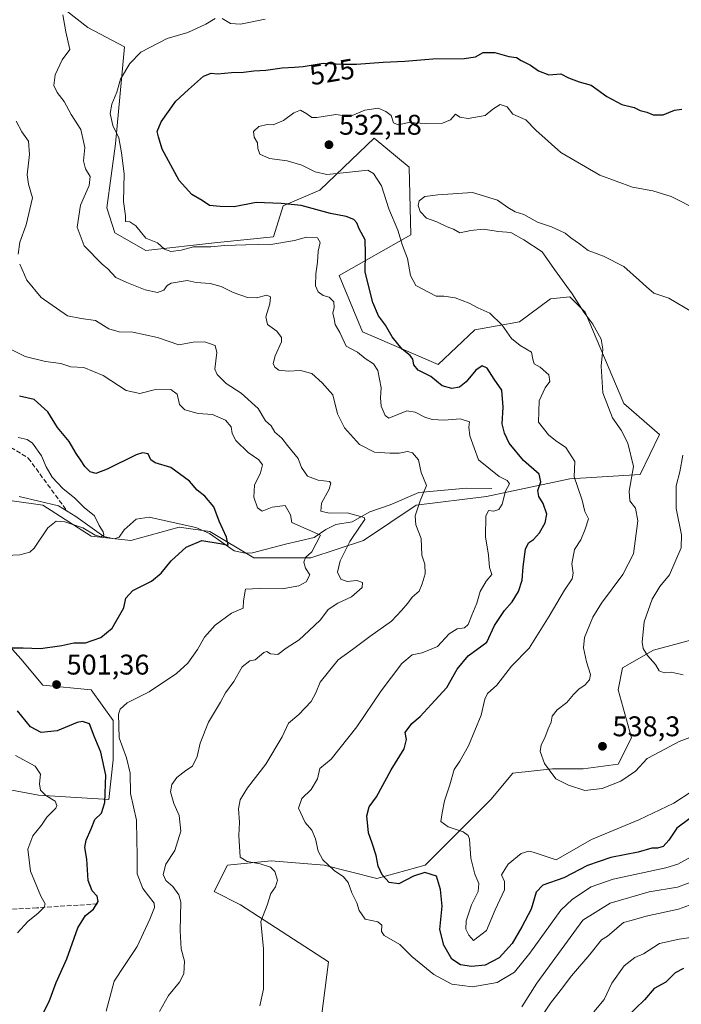
# Model space of a CAD drawing. Units: metres. Extents: x 618231 to 621699, y 4697048 to 4699420.
# Drawn here: x 618987 to 619220, y 4698731 to 4699077 of the extents above; entities that cross this region are included whole.
import ezdxf
from ezdxf.enums import TextEntityAlignment as Align

# ---------------------------------------------------------------- set-up
doc = ezdxf.new("R2010")
doc.units = ezdxf.units.M
doc.header["$MEASUREMENT"] = 0
doc.linetypes.add('DGN Style 3', pattern=[2.307223, 1.648017, -0.659207])
doc.linetypes.add('DGN Style 4', pattern=[2.638475, 1.318413, -0.659207, 0.001648, -0.659207])
for name, color, linetype, lineweight in [('Corriente artificial Cxs', 4, 'Continuous', 13), ('Corriente artificial eje', 142, 'DGN Style 4', 0), ('Corriente artificial lineal', 4, 'DGN Style 3', 13), ('Corriente natural lineal', 142, 'Continuous', 13), ('Curva de nivel maestra', 30, 'Continuous', 30), ('Curva de nivel normal', 30, 'Continuous', 0), ('Matorral CxS', 135, 'Continuous', 0), ('Punto de cota en terreno', 7, 'Continuous', 0), ('Rótulo de curva de nivel directora', 7, 'Continuous', 0), ('Rótulo de punto de cota en terreno', 7, 'Continuous', 0), ('Senda', 7, 'DGN Style 3', 0), ('Suelo desnudo CxS', 253, 'Continuous', 0)]:
    doc.layers.add(name, color=color, linetype=linetype, lineweight=lineweight)
doc.styles.add('Style-Arial', font='txt')

# ---------------------------------------------------------------- blocks, each defined once
blk = doc.blocks.new('*U12')
at = {"layer": 'Matorral CxS', "color": 135, "linetype": 'Continuous', "lineweight": 0}
for points in [[(619233.0339, 4698861.4715, 542.033), (619209.8472, 4698855.2877, 540.3984), (619199.0272, 4698849.1049, 538.2211), (619197.4811, 4698841.3769, 537.5993), (619202.1178, 4698824.3731, 538.1119), (619197.4805, 4698815.0981, 537.5846), (619185.1147, 4698813.5533, 537.2726), (619174.2949, 4698813.5533, 535.4009), (619160.3833, 4698812.0073, 532.6717), (619152.6542, 4698802.7325, 531.4806), (619141.8331, 4698791.9127, 530.3314), (619129.4671, 4698779.5469, 527.6932), (619112.4643, 4698774.9091, 523.0624), (619093.9145, 4698779.5471, 519.3633), (619075.3659, 4698781.0923, 515.9798), (619059.9091, 4698779.5473, 514.0083), (619055.2709, 4698770.2725, 512.393), (619064.5457, 4698765.6353, 513.3874), (619095.4601, 4698745.5403, 517.5034), (619092.3687, 4698720.8075, 516.4924)], [(618976.4385, 4698807.3717, 490.7774), (618993.4414, 4698804.2795, 493.9677), (619018.1739, 4698802.7333, 499.8786), (619019.7201, 4698816.6451, 501.3292), (619019.7205, 4698830.5571, 503.1115), (619011.9915, 4698841.3781, 501.6092), (618994.9879, 4698842.9231, 501.115), (618987.2591, 4698852.1981, 500.2983), (618973.3475, 4698867.6561, 496.0495)], [(618984.1689, 4698907.8457, 489.997), (618994.989, 4698906.2997, 492.9669), (619011.9923, 4698895.4797, 495.4088), (619025.9041, 4698893.9335, 496.5817), (619042.9071, 4698898.5705, 498.15), (619053.7269, 4698897.0243, 499.3276), (619069.1845, 4698887.7505, 501.8274), (619089.2793, 4698887.7503, 504.6391), (619107.8282, 4698893.9331, 510.6962), (619126.3779, 4698906.2989, 514.0198), (619151.1098, 4698909.3895, 518.3219), (619180.4793, 4698915.5735, 528.8697), (619205.211, 4698917.1181, 535.1401), (619211.9791, 4698931.2589, 538.9323), (619199.4775, 4698942.2041, 536.8264), (619185.8481, 4698974.2529, 534.902), (619180.3963, 4698979.7079, 534.616), (619173.5825, 4698979.0259, 533.4379), (619162.6785, 4698970.8439, 531.087), (619147.0047, 4698968.1161, 529.0192), (619134.0567, 4698955.8423, 526.2454), (619107.4801, 4698967.4343, 522.3765), (619099.3027, 4698987.2095, 522.1694), (619124.5165, 4699001.5281, 531.3918), (619123.8357, 4699025.3939, 532.2742), (619111.5691, 4699035.6229, 531.2661), (619106.3351, 4699030.5727, 531.7108), (619092.4881, 4699017.2121, 529.014), (619079.5401, 4699011.7573, 525.6633), (619076.1331, 4699000.8473, 521.4655), (619056.3705, 4698998.8015, 521.5809), (619031.1555, 4698996.0737, 519.0734), (619020.2529, 4699002.2107, 518.539), (619017.5269, 4699011.0755, 517.5597), (619020.4723, 4699033.5485, 518.7814), (619023.6607, 4699067.6711, 518.6877), (619010.8141, 4699074.4801, 516.6328), (618990.9505, 4699090.1741, 512.0954)]]:
    blk.add_polyline3d(points, dxfattribs=at)
blk = doc.blocks.new('5PATER')
at = {"layer": 'Punto de cota en terreno', "linetype": 'Continuous', "lineweight": 0}
h = blk.add_hatch(color=51, dxfattribs=at)
edge = h.paths.add_edge_path()
edge.add_ellipse((0, 0), major_axis=(-0.11, -0.111), ratio=0.999422, start_angle=0, end_angle=360)

msp = doc.modelspace()

# ---------------------------------------------------------------- linework, layer by layer
at = {"layer": 'Corriente artificial Cxs', "color": 4, "linetype": 'Continuous', "lineweight": 13, "extrusion": (0.052666, -0.03914, 0.997845), "elevation": -150815.8052, "flags": 128}
msp.add_lwpolyline([(4141068.8429, 2301117.299), (4141068.8429, 2300750.4671)], dxfattribs=at)
at = {"layer": 'Corriente artificial Cxs', "color": 4, "linetype": 'Continuous', "lineweight": 13, "extrusion": (0.050089, -0.037196, 0.998052), "elevation": -143277.0782, "flags": 128}
msp.add_lwpolyline([(4141918.8317, 2299692.6393), (4141918.8317, 2300060.0309)], dxfattribs=at)
at = {"layer": 'Corriente artificial Cxs', "color": 4, "linetype": 'Continuous', "lineweight": 13}
msp.add_3dface([(619486.7533, 4699030.2419, 478.777), (619483.2609, 4699026.1145, 479.4664), (619149.1001, 4699274.2601, 478.6526), (619152.3501, 4699278.7601, 479.235)], dxfattribs=at)
at = {"layer": 'Corriente artificial eje', "color": 142, "linetype": 'DGN Style 4', "lineweight": 0, "extrusion": (-0.001452, 0.001079, 0.999998), "elevation": 4648.0902, "flags": 128}
msp.add_lwpolyline([(619150.7671, 4699274.2302), (619485.05, 4699025.8982)], dxfattribs=at)
at = {"layer": 'Corriente artificial lineal', "color": 4, "linetype": 'DGN Style 3', "lineweight": 13}
msp.add_polyline3d([(619014.2401, 4698765.9701, 499.9354), (618992.8101, 4698764.5701, 494.5818), (618976.4001, 4698763.7501, 492.1382), (618966.9101, 4698762.6301, 489.0147), (618948.9501, 4698760.1301, 484.7629), (618929.2801, 4698760.6501, 480.1133), (618917.3901, 4698761.7901, 476.7921), (618913.7101, 4698761.2001, 476.1157), (618906.9501, 4698759.2501, 474.6458), (618891.9501, 4698757.0901, 471.0359), (618887.3101, 4698757.0201, 468.7373), (618877.5201, 4698758.8901, 464.3754), (618865.6201, 4698764.6401, 459.4547), (618856.6701, 4698768.4701, 455.7139), (618845.0001, 4698774.5101, 452.113), (618828.7601, 4698784.2501, 445.0631), (618822.0201, 4698786.7901, 443.3556), (618813.1501, 4698788.6801, 440.9989), (618806.6001, 4698790.6101, 438.8576), (618801.7101, 4698794.3401, 436.0973), (618798.8001, 4698798.3101, 433.8277), (618797.1501, 4698803.9501, 432.8053)], dxfattribs=at)
at = {"layer": 'Corriente natural lineal', "color": 142, "linetype": 'Continuous', "lineweight": 13}
msp.add_polyline3d([(619153.0401, 4698912.2501, 518.5723), (619144.0501, 4698912.3401, 517.479), (619127.3001, 4698910.8101, 514.305), (619117.2101, 4698906.5101, 512.6773), (619110.0601, 4698903.9701, 511.514), (619103.7701, 4698900.4501, 509.4452), (619098.1101, 4698899.5801, 508.3327), (619094.5401, 4698897.7801, 506.9139), (619090.4901, 4698894.9301, 505.3965), (619080.3401, 4698892.5801, 502.83), (619068.7901, 4698889.5901, 501.8831), (619066.1601, 4698889.3901, 501.6425), (619062.2501, 4698890.2501, 501.0318), (619053.5801, 4698896.3801, 499.4334), (619048.8101, 4698898.4601, 498.6193), (619032.3601, 4698902.1701, 497.2518), (619027.8001, 4698901.4101, 497.0151), (619023.5601, 4698897.6101, 496.2196), (619021.8101, 4698895.0401, 495.9381), (619020.0001, 4698894.4801, 495.7408), (619016.4001, 4698895.2701, 495.4782), (619006.5501, 4698902.3901, 494.7391), (619000.4701, 4698906.1101, 494.1016), (618986.6101, 4698909.4301, 490.6933)], dxfattribs=at)
at = {"layer": 'Curva de nivel maestra', "color": 30, "linetype": 'Continuous', "lineweight": 30, "flags": 128}
for points, elevation in [([(619222.67, 4698796.0001), (619218.12, 4698792.6001), (619215.3, 4698788.4301), (619213.28, 4698786.1701), (619211.26, 4698785.5701), (619209.26, 4698785.5301), (619204.44, 4698784.1201), (619194.89, 4698782.3101), (619186.65, 4698779.4601), (619178.32, 4698775.1301), (619170.96, 4698772.5501), (619168.62, 4698770.0401), (619166.78, 4698764.1001), (619163.5, 4698757.9301), (619160.14, 4698752.0301), (619155.62, 4698746.9901), (619150.59, 4698744.3301), (619145.82, 4698743.8801), (619141.97, 4698744.5301), (619138.94, 4698746.5301), (619136.1, 4698751.4201), (619134.72, 4698756.9701), (619135.48, 4698765.1101), (619134.86, 4698771.0001), (619133.47, 4698775.7201), (619129.44, 4698777.0301), (619125.36, 4698775.6701), (619120.23, 4698773.0701), (619116.85, 4698773.4901), (619114.33, 4698776.2401), (619112.97, 4698779.2201), (619112.25, 4698782.9701), (619110.9, 4698787.3901), (619109.63, 4698790.9301), (619108.98, 4698796.9701), (619109.86, 4698800.1001), (619112.42, 4698803.6401), (619117.54, 4698813.1601), (619122.16, 4698820.5101), (619122.9, 4698823.8401), (619122.46, 4698826.3401), (619124.81, 4698829.5201), (619127.79, 4698831.8801), (619131.66, 4698836.1701), (619137.12, 4698842.1301), (619140.77, 4698848.5901), (619144.69, 4698853.3401), (619151.23, 4698858.1601), (619153.9, 4698863.9401), (619157.44, 4698869.2701), (619160.17, 4698872.2701), (619162.37, 4698875.9401), (619163.7, 4698879.9401), (619164, 4698884.6101), (619164.78, 4698890.8101), (619165.87, 4698893.0801), (619167.68, 4698894.2201), (619169.74, 4698896.6201), (619171.74, 4698900.0701), (619172.29, 4698903.2201), (619171.05, 4698906.9701), (619169.5, 4698909.4301), (619169.22, 4698911.4801), (619170.26, 4698914.5201), (619169.62, 4698917.2101), (619164.1, 4698922.0301), (619159.13, 4698928.1901), (619157.4, 4698931.6601), (619156.68, 4698935.0001), (619156.92, 4698940.8401), (619156.48, 4698946.8001), (619153.8, 4698950.6601), (619151.31, 4698954.5901), (619149.59, 4698955.4601), (619147.35, 4698953.8801), (619144.01, 4698949.7801), (619141.57, 4698947.8801), (619138.88, 4698947.4401), (619135.47, 4698948.4001), (619131.52, 4698951.6601), (619127.1, 4698953.9001), (619125.48, 4698955.7101), (619125.13, 4698957.7001), (619124.22, 4698959.0201), (619121.48, 4698961.2801), (619117.94, 4698965.6701), (619115.52, 4698969.7801), (619113.06, 4698972.9901), (619111.06, 4698977.6601), (619108.46, 4698988.3801), (619108.57, 4698994.9601), (619108.36, 4698999.7801), (619106.29, 4699003.6001), (619105.49, 4699005.7301), (619104.38, 4699006.9701), (619101.68, 4699008.0101), (619096.18, 4699009.0401), (619085.85, 4699011.9101), (619078.8, 4699012.5701), (619070, 4699012.9001), (619062.28, 4699011.4101), (619057.39, 4699011.4701), (619053.63, 4699011.9001), (619051.02, 4699013.6201), (619047.36, 4699015.7501), (619042.93, 4699020.7001), (619036.99, 4699031.7201), (619035.64, 4699036.0401), (619035.16, 4699037.9701), (619036.57, 4699041.2701), (619041.72, 4699048.6201), (619046.2, 4699052.7501), (619051.49, 4699057.4401), (619054.22, 4699058.4901), (619056.45, 4699058.1901), (619061.34, 4699058.6501), (619065.6, 4699058.8001), (619069.26, 4699059.3001), (619073.42, 4699059.4601), (619079.21, 4699060.3101), (619083.52, 4699060.5201), (619086.62, 4699060.8001), (619093.67, 4699061.9901), (619100.51, 4699061.5901), (619105.35, 4699061.6001), (619114.68, 4699062.3401), (619122.35, 4699062.7201), (619132.26, 4699063.5301), (619143.22, 4699063.5701), (619147.2, 4699064.2101), (619149.92, 4699065.7301), (619154.01, 4699065.7701), (619159.02, 4699064.3201), (619161.65, 4699063.9201), (619163.34, 4699062.9401), (619166.63, 4699061.2201), (619169.36, 4699059.2801), (619173.1, 4699057.8401), (619177.23, 4699058.2001), (619180.01, 4699056.7601), (619183.68, 4699055.3701), (619188, 4699054.1801), (619193.49, 4699050.2601), (619198.74, 4699047.4401), (619203.08, 4699046.4001), (619205.19, 4699045.3701), (619207.52, 4699044.7301), (619209.76, 4699043.8401), (619213.27, 4699043.8201), (619217.3, 4699045.4201), (619219.92, 4699045.8201)], 525), ([(618984, 4698856.0901), (618988, 4698856.1701), (618994.17, 4698855.8701), (619001.68, 4698856.9201), (619005.84, 4698857.8901), (619010, 4698857.8901), (619015.34, 4698859.7501), (619019.34, 4698862.9901), (619023.41, 4698870.2001), (619024.22, 4698873.6101), (619026.59, 4698876.2701), (619033.14, 4698879.6101), (619036.62, 4698882.3901), (619040.11, 4698886.7301), (619045.37, 4698891.5101), (619050.95, 4698893.9001), (619057.35, 4698892.9001), (619060.23, 4698892.3001), (619059.6, 4698895.0801), (619057.04, 4698900.6601), (619055.09, 4698905.7801), (619051.93, 4698909.5601), (619049.3, 4698911.6101), (619046.57, 4698914.8101), (619040, 4698919.6601), (619034.53, 4698921.2601), (619032.92, 4698922.2901), (619032.06, 4698924.4001), (619030.03, 4698924.8201), (619027.8, 4698924.1101), (619017.64, 4698919.0601), (619013.66, 4698917.4801), (619011.65, 4698918.1301), (619009.7, 4698919.9701), (619008.25, 4698922.3301), (619006.7, 4698924.5401), (619004.18, 4698928.8201), (619000.09, 4698933.6401), (618996.73, 4698939.2401), (618991.89, 4698943.5001), (618986.7, 4698944.7801)], 500), ([(618992.35, 4698722.1601), (618997.17, 4698731.6001), (618999.61, 4698738.2201), (619003.4, 4698746.6501), (619007.29, 4698757.5201), (619009.91, 4698761.8401), (619012.8, 4698764.1201), (619014.44, 4698766.8001), (619014.05, 4698768.6501), (619012.29, 4698770.5501), (619010.96, 4698774.2201), (619010.4, 4698781.6701), (619009.77, 4698785.7601), (619010.18, 4698788.4501), (619011.98, 4698792.3801), (619013.27, 4698795.7001), (619015.58, 4698797.9301), (619016.79, 4698801.6001), (619017.16, 4698811.2401), (619015.42, 4698819.3401), (619013.04, 4698824.9601), (619011.32, 4698829.3601), (619008.87, 4698830.1901), (619007.04, 4698829.8001), (619000.04, 4698826.9101), (618994.39, 4698826.3501), (618990.61, 4698828.2701), (618986.01, 4698833.9001)], 500), ([(619220.42, 4698743.2401), (619217.49, 4698741.6401), (619214.27, 4698738.4301), (619210.16, 4698736.2201), (619206.68, 4698732.2001), (619200.41, 4698726.0801)], 500)]:
    msp.add_lwpolyline(points, dxfattribs=dict(at, elevation=elevation))
at = {"layer": 'Curva de nivel normal', "color": 30, "linetype": 'Continuous', "lineweight": 0, "flags": 128}
for points, elevation in [([(619001.95, 4699079.0001), (619003.08, 4699072.9701), (619004.48, 4699066.8001), (619001.72, 4699063.1701), (618999.32, 4699057.8201), (618998.84, 4699054.1301), (618999.98, 4699051.6401), (619002.42, 4699048.5201), (619004.92, 4699043.9401), (619008.32, 4699038.6801), (619009.78, 4699032.3201), (619009.22, 4699027.5401), (619009.91, 4699024.7501), (619011.58, 4699022.0901), (619011.26, 4699018.9401), (619008.18, 4699011.9601), (619006.99, 4699004.1801), (619009.5, 4698997.6701), (619015.82, 4698991.2501), (619017.85, 4698989.5101), (619020.64, 4698986.5001), (619024.49, 4698984.7901), (619031, 4698982.1201), (619035.34, 4698981.2301), (619037.5, 4698982.0601), (619038.66, 4698983.6901), (619040.17, 4698984.5001), (619045.78, 4698985.5001), (619048.87, 4698984.7901), (619053.81, 4698984.3601), (619057.76, 4698983.3501), (619062, 4698981.2101), (619067, 4698979.4601), (619070.12, 4698979.3901), (619073.75, 4698980.2901), (619075.06, 4698979.7301), (619074.82, 4698977.2701), (619073.48, 4698972.6101), (619073.98, 4698969.9301), (619077.33, 4698967.6401), (619078.92, 4698965.3801), (619078.98, 4698963.9101), (619076.71, 4698958.9801), (619075.97, 4698956.2401), (619076.63, 4698954.9001), (619077.99, 4698953.9301), (619081.27, 4698953.5401), (619085.66, 4698953.8001), (619089.58, 4698952.6701), (619093.24, 4698949.3801), (619097.04, 4698945.1601), (619098.69, 4698938.4901), (619101.08, 4698933.5601), (619106.44, 4698927.6701), (619111.68, 4698925.0401), (619117.09, 4698924.7101), (619120.32, 4698924.6601), (619123.27, 4698925.2501), (619125.08, 4698924.7601), (619127.15, 4698922.3601), (619128.09, 4698917.8401), (619129.99, 4698913.2801), (619127.81, 4698907.8601), (619125.96, 4698902.5901), (619126.18, 4698899.4401), (619128.09, 4698894.6301), (619128.4, 4698888.7601), (619129.37, 4698885.5701), (619129.54, 4698882.1401), (619128.42, 4698878.6401), (619127.39, 4698876.0201), (619124.98, 4698873.9401), (619123.42, 4698871.8601), (619121.23, 4698869.2901), (619117.71, 4698865.5301), (619110.01, 4698860.1001), (619103.95, 4698855.5101), (619098.91, 4698851.9401), (619092.58, 4698843.9901), (619091.06, 4698840.2701), (619089.44, 4698837.2601), (619085.04, 4698832.6001), (619081.47, 4698829.6001), (619079.19, 4698824.7501), (619073.45, 4698815.2001), (619066.94, 4698806.8401), (619064.41, 4698802.6301), (619063.78, 4698799.3701), (619064.16, 4698794.7501), (619063.92, 4698790.0601), (619064.46, 4698782.3901), (619066.9, 4698780.8301), (619071.46, 4698780.0901), (619075.14, 4698778.8801), (619076.62, 4698777.4001), (619077.55, 4698774.2601), (619076.79, 4698771.9301), (619075.19, 4698769.6001), (619073.96, 4698765.4601), (619071.66, 4698759.7801), (619072.59, 4698750.1801), (619072.65, 4698735.9401), (619071.36, 4698730.0701)], 515), ([(619222.89, 4698782.4501), (619218.45, 4698779.9101), (619214.24, 4698778.6601), (619195.68, 4698774.6401), (619187.95, 4698772.0201), (619181.37, 4698767.6301), (619177.31, 4698763.7801), (619166.39, 4698748.6001), (619160.92, 4698741.9201), (619154.92, 4698738.3001), (619146.22, 4698736.7001), (619138.85, 4698737.7301), (619132.56, 4698741.0901), (619124.88, 4698747.4301), (619120.58, 4698751.7001), (619115.05, 4698754.7901), (619114.14, 4698756.2301), (619114.26, 4698758.4501), (619112.82, 4698759.6601), (619108.41, 4698760.5801), (619106.28, 4698763.6301), (619105.5, 4698766.3601), (619103.73, 4698769.8501), (619102.41, 4698773.4801), (619100.8, 4698775.4801), (619097.48, 4698777.7201), (619093.55, 4698781.5001), (619091.82, 4698784.5401), (619090.89, 4698788.8201), (619089.63, 4698791.8901), (619087.32, 4698794.5801), (619084.92, 4698799.6701), (619086.07, 4698803.0201), (619089.41, 4698806.2801), (619091.58, 4698809.9801), (619092.4, 4698813.6001), (619096.47, 4698816.9301), (619105.44, 4698828.2601), (619114.06, 4698840.9401), (619121.35, 4698850.6101), (619124.9, 4698853.6401), (619128.44, 4698854.3901), (619133.9, 4698856.6401), (619137.97, 4698861.1001), (619140.76, 4698862.7601), (619143.34, 4698863.1201), (619144.68, 4698864.3801), (619145.92, 4698867.6701), (619147.76, 4698871.8701), (619148.87, 4698875.9401), (619151.05, 4698879.6101), (619153, 4698881.9601), (619152.18, 4698884.4201), (619151.76, 4698888.6901), (619150.78, 4698895.1801), (619150.92, 4698902.5301), (619151.87, 4698904.4501), (619153.66, 4698904.1901), (619155.5, 4698904.8201), (619156.66, 4698906.7401), (619157.85, 4698911.2901), (619159.26, 4698913.8601), (619158.4, 4698915.0001), (619155.52, 4698916.4401), (619148.34, 4698922.3401), (619145.23, 4698930.7301), (619144.85, 4698933.8001), (619145.14, 4698935.7201), (619141.86, 4698936.7801), (619136.26, 4698936.2801), (619132.03, 4698936.5201), (619129.35, 4698937.3701), (619126.01, 4698939.1301), (619123.01, 4698939.5301), (619116.74, 4698937.0001), (619115.46, 4698937.9701), (619114.05, 4698941.1601), (619113.77, 4698944.0901), (619114.08, 4698947.6901), (619112.82, 4698953.7501), (619111.28, 4698956.1401), (619108.35, 4698958.0401), (619105.69, 4698960.2201), (619101.76, 4698962.3801), (619099.49, 4698967.1901), (619097.9, 4698969.9501), (619097.51, 4698971.9801), (619096.97, 4698973.9501), (619097.54, 4698975.9401), (619097.36, 4698977.9401), (619095.68, 4698979.6101), (619093.67, 4698980.1801), (619091.85, 4698981.4101), (619090.93, 4698983.5601), (619091.03, 4698987.7901), (619091.68, 4698991.9401), (619091.9, 4698995.8001), (619092.57, 4698998.8401), (619091.65, 4699000.4401), (619087.78, 4699000.6801), (619083.5, 4698999.5901), (619075.18, 4698998.1201), (619070.7, 4698998.3001), (619066.41, 4698998.0201), (619058.86, 4698997.8001), (619054.08, 4698997.3501), (619047.98, 4698997.2601), (619043.6, 4698996.1401), (619040.02, 4698995.7001), (619037.74, 4698996.4901), (619035.26, 4698998.7301), (619031.25, 4699000.4001), (619027.64, 4699004.6501), (619025.57, 4699006.1301), (619024, 4699006.2101), (619024.04, 4699008.2401), (619023.33, 4699013.2701), (619023.55, 4699023.0501), (619022.59, 4699030.3901), (619021.68, 4699035.7201), (619019.58, 4699040.0501), (619018.6, 4699044.2701), (619019.22, 4699047.5501), (619020.94, 4699051.8201), (619022.27, 4699056.3301), (619025.52, 4699061.8501), (619029.42, 4699065.8101), (619038.77, 4699070.6701), (619045.96, 4699072.8201), (619052.3, 4699075.7401), (619055.57, 4699077.7001)], 520), ([(619058.02, 4699077.6501), (619061, 4699075.9501), (619064.55, 4699075.6901), (619073.24, 4699077.4501)], 520), ([(619225.59, 4699010.1601), (619216.07, 4699015.0001), (619209.64, 4699017.0701), (619202.5, 4699018.3201), (619190.98, 4699022.5801), (619177.25, 4699030.5101), (619168.43, 4699038.4001), (619164.9, 4699041.9901), (619160.43, 4699044.0601), (619158.43, 4699046.6501), (619155.95, 4699047.4601), (619153.36, 4699045.8201), (619150.59, 4699043.5301), (619144.68, 4699042.5101), (619141.76, 4699042.9801), (619140.25, 4699044.0601), (619138.38, 4699042.0601), (619135.66, 4699040.8701), (619129.73, 4699040.7801), (619123.72, 4699041.1001), (619119.99, 4699040.2501), (619118.37, 4699040.9601), (619117.51, 4699043.5701), (619115.7, 4699044.9201), (619113.01, 4699046.1801), (619108.25, 4699045.4501), (619102.95, 4699043.2101), (619098.12, 4699043.8501), (619091.39, 4699042.8801), (619089.61, 4699042.9001), (619087.86, 4699044.1001), (619085.67, 4699045.4401), (619083.32, 4699044.5301), (619079.66, 4699041.7501), (619076.05, 4699040.2301), (619073.93, 4699040.3501), (619071.02, 4699039.7101), (619069.13, 4699037.9401), (619069.32, 4699035.9401), (619070.56, 4699033.9401), (619070.58, 4699031.9401), (619071.38, 4699029.9901), (619074.71, 4699028.4301), (619080.96, 4699027.5601), (619086.1, 4699026.0401), (619090.77, 4699023.7001), (619094.94, 4699022.7501), (619101.8, 4699023.5301), (619109.32, 4699024.3301), (619111.33, 4699023.1601), (619114.21, 4699018.7801), (619116.71, 4699010.6401), (619119.9, 4699003.1601), (619121.54, 4698997.8001), (619123.31, 4698993.2401), (619124.31, 4698987.2301), (619126.26, 4698983.7101), (619130.9, 4698981.2601), (619133.44, 4698979.8901), (619136.12, 4698979.9901), (619140.06, 4698979.3401), (619145.01, 4698977.4201), (619148.1, 4698975.8601), (619152.25, 4698973.9501), (619156.68, 4698969.7601), (619159.94, 4698964.9901), (619162.92, 4698962.5201), (619166.96, 4698960.2201), (619167.45, 4698957.7101), (619167.94, 4698956.1201), (619170.03, 4698954.9701), (619173.09, 4698952.2001), (619173.38, 4698949.9401), (619171.72, 4698947.6101), (619169.69, 4698943.0601), (619169.45, 4698935.5401), (619172.99, 4698931.1201), (619175.34, 4698929.0701), (619178.99, 4698926.6601), (619182.24, 4698921.7801), (619182.02, 4698916.3501), (619183.19, 4698912.9001), (619184.75, 4698908.1501), (619185.73, 4698904.1001), (619187, 4698901.5601), (619185.85, 4698897.9401), (619184.36, 4698894.1801), (619182.04, 4698890.7801), (619181.13, 4698885.6401), (619181.66, 4698882.3801), (619181.31, 4698880.4601), (619178.57, 4698876.4001), (619173.18, 4698867.2701), (619169.6, 4698861.6101), (619166.12, 4698855.9401), (619159.92, 4698849.6101), (619154.73, 4698842.9401), (619151.46, 4698840.0601), (619150.47, 4698838.0601), (619149.29, 4698832.3801), (619144.74, 4698821.6001), (619141.73, 4698816.2601), (619139.71, 4698813.2601), (619138.2, 4698807.9301), (619136.37, 4698802.2601), (619135.54, 4698798.0601), (619135.08, 4698794.9901), (619137.64, 4698793.1101), (619142.84, 4698791.3201), (619144.71, 4698790.0101), (619145.1, 4698788.7501), (619145.6, 4698782.0101), (619147.01, 4698776.3901), (619148.46, 4698773.1601), (619148.12, 4698770.3701), (619145.79, 4698765.6001), (619144, 4698759.9801), (619143.89, 4698757.0201), (619144.86, 4698754.9301), (619146.58, 4698753.1101), (619151.11, 4698756.5801), (619154.11, 4698763.8801), (619157.48, 4698770.8901), (619157.46, 4698773.8301), (619156.4, 4698776.2401), (619158.7, 4698780.0001), (619163.3, 4698783.7501), (619165.98, 4698784.5601), (619167.54, 4698784.1901), (619175.68, 4698781.5201), (619188.07, 4698788.6501), (619204.75, 4698795.5501), (619217.02, 4698801.4801), (619223.49, 4698805.6001)], 530), ([(618985.61, 4699041.5401), (618987.56, 4699037.8201), (618989.92, 4699034.5201), (618990.26, 4699029.8701), (618989.42, 4699022.6901), (618989.93, 4699019.4301), (618991.28, 4699014.5801), (618989.13, 4699005.0801), (618986.86, 4698998.9001), (618986.21, 4698994.6901)], 510), ([(619146.16, 4699016.4201), (619133.95, 4699015.6101), (619129.45, 4699015.0501), (619127.44, 4699013.5001), (619127.04, 4699011.8401), (619127.81, 4699009.7301), (619130, 4699007.4401), (619133.68, 4699006.1001), (619137.32, 4699004.3701), (619139.53, 4699003.4701), (619141.74, 4699002.2201), (619145.6, 4699003.0601), (619149.94, 4699003.4801), (619155.33, 4699002.6801), (619159.66, 4699002.3901), (619164.28, 4698999.7201), (619170.7, 4698995.5501), (619175.03, 4698989.3201), (619181.28, 4698980.7901), (619185.42, 4698974.3501), (619188.56, 4698970.1101), (619191.46, 4698964.7401), (619192.11, 4698961.2701), (619191.47, 4698955.2701), (619192.02, 4698945.9501), (619195.48, 4698937.1401), (619198.5, 4698932.7601), (619200.9, 4698928.1601), (619202.83, 4698919.9201), (619201.3, 4698911.3101), (619201.61, 4698907.8701), (619203.5, 4698905.3101), (619204.43, 4698900.8701), (619202.9, 4698889.2701), (619199.04, 4698881.9401), (619191.64, 4698871.8901), (619188.58, 4698866.8801), (619185.66, 4698859.8001), (619185.21, 4698856.1301), (619186.3, 4698851.2301), (619187.67, 4698846.7701), (619187.39, 4698844.8101), (619185.68, 4698842.9501), (619183.69, 4698841.6901), (619181.72, 4698839.7401), (619179.36, 4698836.8901), (619176.04, 4698834.3201), (619174.22, 4698832.1101), (619173.87, 4698829.9601), (619172.84, 4698827.6401), (619171.6, 4698824.4401), (619170.31, 4698821.9801), (619170.05, 4698819.6001), (619171.48, 4698815.4401), (619175.54, 4698810.0001), (619180.01, 4698807.7901), (619185.68, 4698805.8701), (619191.86, 4698806.6201), (619198.41, 4698809.1401), (619203.53, 4698812.7101), (619207.68, 4698817.1801), (619212.32, 4698819.6201), (619218.91, 4698823.1101), (619223.66, 4698824.8701)], 535), ([(619223.66, 4698974.2501), (619215.26, 4698979.2801), (619210.05, 4698981.0001), (619207.47, 4698983.2601), (619204.96, 4698985.4501), (619199.4, 4698990.3501), (619192.34, 4698993.9701), (619186.88, 4698996.0601), (619183.83, 4698998.3201), (619180.83, 4699000.4201), (619178.78, 4699002.1701), (619173.95, 4699004.3701), (619169.1, 4699006.0301), (619164.2, 4699008.6601), (619161.17, 4699009.6501), (619158.6, 4699011.2001), (619154.98, 4699013.7401), (619146.16, 4699016.4201)], 535), ([(618986.8, 4698991.2601), (618989.34, 4698985.6101), (618994.36, 4698979.4401), (619003.59, 4698972.9801), (619008.43, 4698972.0401), (619013.51, 4698971.3401), (619018.18, 4698968.4901), (619021.8, 4698967.4001), (619026.67, 4698967.2301), (619035.29, 4698965.3801), (619042.87, 4698962.7801), (619047.84, 4698963.7701), (619051.96, 4698963.9001), (619055.65, 4698962.5801), (619056.24, 4698960.1101), (619055.46, 4698954.2501), (619056.35, 4698952.3001), (619059.49, 4698949.2001), (619064.7, 4698945.7701), (619070.73, 4698940.3301), (619073.32, 4698936.0401), (619075.32, 4698934.3001), (619076.61, 4698932.0501), (619079.04, 4698929.9401), (619081.07, 4698927.3301), (619084.78, 4698922.7901), (619086.04, 4698919.5801), (619088.16, 4698916.5601), (619091.9, 4698915.1301), (619095.88, 4698914.6301), (619096.35, 4698914.0901), (619095.72, 4698911.9801), (619092.98, 4698907.1101), (619092.85, 4698904.2601), (619095.71, 4698903.5001), (619102.04, 4698903.6301), (619108, 4698902.0301), (619108.33, 4698901.3101), (619106.83, 4698899.2901), (619103, 4698893.6101), (619099.66, 4698886.7201), (619098.72, 4698882.7301), (619099.8, 4698880.2501), (619102.04, 4698879.4801), (619105.46, 4698879.7901), (619107.45, 4698879.0801), (619107.31, 4698877.4101), (619103.56, 4698874.0301), (619098.82, 4698871.8801), (619095.36, 4698869.6101), (619092.68, 4698865.9401), (619088.54, 4698862.1001), (619085.13, 4698858.9201), (619080.58, 4698856.0201), (619077.62, 4698853.8201), (619075.11, 4698854.0301), (619073.84, 4698854.8501), (619072.69, 4698854.5301), (619069.67, 4698851.9401), (619067.77, 4698851.5201), (619065.16, 4698849.4001), (619062.23, 4698844.2701), (619059.24, 4698840.2701), (619057.44, 4698836.9301), (619053.25, 4698829.9301), (619050.34, 4698822.5801), (619049.32, 4698817.8701), (619047.66, 4698814.4801), (619045.34, 4698812.9201), (619042.08, 4698810.4101), (619040.31, 4698807.9801), (619039.91, 4698805.4201), (619041.1, 4698801.3601), (619042.93, 4698797.1201), (619043.53, 4698791.5301), (619041.41, 4698784.7001), (619038.26, 4698779.9601), (619037.3, 4698776.3101), (619038.2, 4698774.2301), (619040.67, 4698772.1301), (619042.87, 4698769.0901), (619043.56, 4698766.6001), (619043.31, 4698756.4801), (619043.63, 4698750.1501), (619044.77, 4698745.7601), (619044.56, 4698741.3801), (619043.04, 4698738.3401), (619039.18, 4698733.7401), (619036.01, 4698728.0601)], 510), ([(618983.33, 4698961.3501), (618988.7, 4698958.6401), (618995.91, 4698956.9401), (619001.26, 4698956.2201), (619004.75, 4698955.1101), (619009.36, 4698954.7701), (619016.16, 4698952.0101), (619024.3, 4698946.7201), (619029.14, 4698945.6401), (619034.11, 4698947.0101), (619040.02, 4698947.0901), (619042.21, 4698945.3901), (619043.08, 4698941.8201), (619044.94, 4698939.8801), (619049.57, 4698938.6401), (619054.61, 4698938.2701), (619059.27, 4698936.2401), (619061.22, 4698933.9301), (619061.64, 4698931.6001), (619062.9, 4698929.1701), (619067.27, 4698924.8801), (619070.98, 4698922.2701), (619072.26, 4698920.5401), (619071.51, 4698917.7801), (619069.43, 4698913.3601), (619069.27, 4698909.2101), (619070.47, 4698905.3801), (619072.1, 4698904.2801), (619075.71, 4698905.6201), (619080.25, 4698906.1901), (619082.07, 4698902.9801), (619082.56, 4698900.2501), (619092.64, 4698895.8201), (619089.61, 4698889.9201), (619087.43, 4698887.9401), (619086.84, 4698886.2401), (619087.39, 4698884.1101), (619088.92, 4698881.8001), (619087.67, 4698879.3601), (619085, 4698877.8901), (619079.16, 4698876.8801), (619071.26, 4698877.0101), (619066.29, 4698876.7601), (619065.55, 4698872.6101), (619065.46, 4698870.1101), (619061.37, 4698868.3001), (619055.63, 4698864.1101), (619051.91, 4698859.9001), (619049.34, 4698855.4901), (619046, 4698850.7401), (619042, 4698847.0901), (619032.34, 4698840.6101), (619024.6, 4698836.7701), (619022.2, 4698834.5201), (619021.64, 4698832.7301), (619021.82, 4698824.4401), (619024.4, 4698817.4001), (619025.72, 4698811.9801), (619025.85, 4698804.7801), (619027.87, 4698795.4201), (619028.08, 4698788.4101), (619028.2, 4698783.2601), (619028.18, 4698776.5401), (619030.14, 4698771.3601), (619034.19, 4698766.2001), (619034.31, 4698764.6301), (619032.56, 4698760.6001), (619028.2, 4698750.9301), (619023.73, 4698744.2601), (619020.04, 4698738.7101), (619017.26, 4698728.2101)], 505), ([(618979.42, 4698888.4901), (618986.86, 4698888.8901), (618990.38, 4698889.7601), (618991.93, 4698891.1701), (618996.7, 4698898.3701), (618999.6, 4698900.6901), (619002.67, 4698900.4701), (619009, 4698898.3201), (619013.34, 4698895.8201), (619015.49, 4698895.2301), (619016.41, 4698895.9101), (619016.16, 4698896.9401), (619014.82, 4698899.2401), (619013.09, 4698902.6301), (619009.47, 4698905.5601), (619006.22, 4698908.8301), (619001.99, 4698912.2601), (618998.29, 4698916.1801), (618996.13, 4698919.8901), (618994.47, 4698923.7001), (618991.3, 4698928.1801), (618989.44, 4698929.4801), (618986.27, 4698930.1501)], 495), ([(619220.19, 4698923.9601), (619219.15, 4698918.0801), (619217.84, 4698913.1001), (619217.87, 4698905.1301), (619219.76, 4698895.9401), (619219.66, 4698891.3701), (619215.56, 4698881.8701), (619212.09, 4698877.7201), (619209.37, 4698873.2001), (619206.56, 4698865.2201), (619205.93, 4698858.0601), (619206.29, 4698855.8901), (619207.79, 4698853.3901), (619210.58, 4698850.2001), (619211.85, 4698848.0601), (619213.67, 4698847.3701), (619216.05, 4698847.5701), (619220.36, 4698846.6401)], 540), ([(618986, 4698755.8001), (618989.67, 4698759.7601), (618993.34, 4698762.6401), (618995.4, 4698764.8601), (618995.76, 4698765.9901), (618994.21, 4698768.7101), (618990.61, 4698777.4601), (618989.64, 4698785.2601), (618991.45, 4698789.9301), (618994.49, 4698793.6401), (618996.35, 4698796.4401), (618999.5, 4698799.6701), (618999.92, 4698800.5801), (618999.25, 4698802.1101), (618996.06, 4698804.1801), (618994.1, 4698805.9701), (618993.75, 4698808.1901), (618994.14, 4698811.6001), (618992.29, 4698814.4901), (618985.32, 4698818.2601)], 495), ([(619163.6, 4698729.6601), (619168.84, 4698737.9901), (619184.99, 4698760.2601), (619194.67, 4698766.2301), (619208.35, 4698770.1601), (619218.3, 4698771.9001), (619227.83, 4698775.3401)], 515), ([(619169.56, 4698724.8701), (619173.6, 4698731.0001), (619177.42, 4698735.7601), (619181.01, 4698740.5701), (619187.53, 4698748.1001), (619191.56, 4698753.2601), (619193.68, 4698754.6501), (619199.35, 4698759.3801), (619201.97, 4698760.0801), (619207.34, 4698761.5901), (619218.64, 4698764.1201), (619227.67, 4698767.3501)], 510), ([(619188.84, 4698728.0001), (619192.49, 4698732.2701), (619195.17, 4698738.0901), (619199.51, 4698744.1801), (619203.35, 4698747.0801), (619206.35, 4698748.4201), (619211.99, 4698752.0001), (619218.91, 4698753.5801), (619224.65, 4698754.3201)], 505)]:
    msp.add_lwpolyline(points, dxfattribs=dict(at, elevation=elevation))
at = {"layer": 'Matorral CxS', "color": 135, "linetype": 'Continuous', "lineweight": 0}
for points in [[(618990.9505, 4699090.1741, 512.0954), (619010.8141, 4699074.4801, 516.6328), (619023.6607, 4699067.6711, 518.6877), (619020.4723, 4699033.5485, 518.7814), (619017.5269, 4699011.0755, 517.5597), (619020.2529, 4699002.2107, 518.539), (619031.1555, 4698996.0737, 519.0734), (619056.3705, 4698998.8015, 521.5809), (619076.1331, 4699000.8473, 521.4655), (619079.5401, 4699011.7573, 525.6633), (619092.4881, 4699017.2121, 529.014), (619106.3351, 4699030.5727, 531.7108), (619111.5691, 4699035.6229, 531.2661), (619123.8357, 4699025.3939, 532.2742), (619124.5165, 4699001.5281, 531.3918), (619099.3027, 4698987.2095, 522.1694), (619107.4801, 4698967.4343, 522.3765), (619134.0567, 4698955.8423, 526.2454), (619147.0047, 4698968.1161, 529.0192), (619162.6785, 4698970.8439, 531.087), (619173.5825, 4698979.0259, 533.4379), (619180.3963, 4698979.7079, 534.616), (619185.8481, 4698974.2529, 534.902), (619199.4775, 4698942.2041, 536.8264), (619211.9791, 4698931.2589, 538.9323), (619205.211, 4698917.1181, 535.1401), (619180.4793, 4698915.5735, 528.8697), (619151.1098, 4698909.3895, 518.3219), (619126.3779, 4698906.2989, 514.0198), (619107.8282, 4698893.9331, 510.6962), (619089.2793, 4698887.7503, 504.6391), (619069.1845, 4698887.7505, 501.8274), (619053.7269, 4698897.0243, 499.3276), (619042.9071, 4698898.5705, 498.15), (619025.9041, 4698893.9335, 496.5817), (619011.9923, 4698895.4797, 495.4088), (618994.989, 4698906.2997, 492.9669), (618984.1689, 4698907.8457, 489.997)], [(618973.3475, 4698867.6561, 496.0495), (618987.2591, 4698852.1981, 500.2983), (618994.9879, 4698842.9231, 501.115), (619011.9915, 4698841.3781, 501.6092), (619019.7205, 4698830.5571, 503.1115), (619019.7201, 4698816.6451, 501.3292), (619018.1739, 4698802.7333, 499.8786), (618993.4414, 4698804.2795, 493.9677), (618976.4385, 4698807.3717, 490.7774)], [(619092.3687, 4698720.8075, 516.4924), (619095.4601, 4698745.5403, 517.5034), (619064.5457, 4698765.6353, 513.3874), (619055.2709, 4698770.2725, 512.393), (619059.9091, 4698779.5473, 514.0083), (619075.3659, 4698781.0923, 515.9798), (619093.9145, 4698779.5471, 519.3633), (619112.4643, 4698774.9091, 523.0624), (619129.4671, 4698779.5469, 527.6932), (619141.8331, 4698791.9127, 530.3314), (619152.6542, 4698802.7325, 531.4806), (619160.3833, 4698812.0073, 532.6717), (619174.2949, 4698813.5533, 535.4009), (619185.1147, 4698813.5533, 537.2726), (619197.4805, 4698815.0981, 537.5846), (619202.1178, 4698824.3731, 538.1119), (619197.4811, 4698841.3769, 537.5993), (619199.0272, 4698849.1049, 538.2211), (619209.8472, 4698855.2877, 540.3984), (619233.0339, 4698861.4715, 542.033)]]:
    msp.add_polyline3d(points, dxfattribs=at)
at = {"layer": 'Senda', "color": 7, "linetype": 'DGN Style 3', "lineweight": 0}
msp.add_polyline3d([(618983.6601, 4698926.6601, 493.8895), (618989.8301, 4698922.9401, 493.9634), (619003.4801, 4698904.2701, 494.6976)], dxfattribs=at)
at = {"layer": 'Suelo desnudo CxS', "color": 253, "linetype": 'Continuous', "lineweight": 0}
for points in [[(618990.9505, 4699090.1741, 512.0954), (619010.8141, 4699074.4801, 516.6328), (619023.6607, 4699067.6711, 518.6877), (619020.4723, 4699033.5485, 518.7814), (619017.5269, 4699011.0755, 517.5597), (619020.2529, 4699002.2107, 518.539), (619031.1555, 4698996.0737, 519.0734), (619056.3705, 4698998.8015, 521.5809), (619076.1331, 4699000.8473, 521.4655), (619079.5401, 4699011.7573, 525.6633), (619092.4881, 4699017.2121, 529.014), (619106.3351, 4699030.5727, 531.7108), (619111.5691, 4699035.6229, 531.2661), (619123.8357, 4699025.3939, 532.2742), (619124.5165, 4699001.5281, 531.3918), (619099.3027, 4698987.2095, 522.1694), (619107.4801, 4698967.4343, 522.3765), (619134.0567, 4698955.8423, 526.2454), (619147.0047, 4698968.1161, 529.0192), (619162.6785, 4698970.8439, 531.087), (619173.5825, 4698979.0259, 533.4379), (619180.3963, 4698979.7079, 534.616), (619185.8481, 4698974.2529, 534.902), (619199.4775, 4698942.2041, 536.8264), (619211.9791, 4698931.2589, 538.9323), (619205.211, 4698917.1181, 535.1401), (619180.4793, 4698915.5735, 528.8697), (619151.1098, 4698909.3895, 518.3219), (619126.3779, 4698906.2989, 514.0198), (619107.8282, 4698893.9331, 510.6962), (619089.2793, 4698887.7503, 504.6391), (619069.1845, 4698887.7505, 501.8274), (619053.7269, 4698897.0243, 499.3276), (619042.9071, 4698898.5705, 498.15), (619025.9041, 4698893.9335, 496.5817), (619011.9923, 4698895.4797, 495.4088), (618994.989, 4698906.2997, 492.9669), (618984.1689, 4698907.8457, 489.997)], [(618990.9505, 4699090.1741, 512.0954), (619010.8141, 4699074.4801, 516.6328), (619023.6607, 4699067.6711, 518.6877), (619020.4723, 4699033.5485, 518.7814), (619017.5269, 4699011.0755, 517.5597), (619020.2529, 4699002.2107, 518.539), (619031.1555, 4698996.0737, 519.0734), (619056.3705, 4698998.8015, 521.5809), (619076.1331, 4699000.8473, 521.4655), (619079.5401, 4699011.7573, 525.6633), (619092.4881, 4699017.2121, 529.014), (619106.3351, 4699030.5727, 531.7108), (619111.5691, 4699035.6229, 531.2661), (619123.8357, 4699025.3939, 532.2742), (619124.5165, 4699001.5281, 531.3918), (619099.3027, 4698987.2095, 522.1694), (619107.4801, 4698967.4343, 522.3765), (619134.0567, 4698955.8423, 526.2454), (619147.0047, 4698968.1161, 529.0192), (619162.6785, 4698970.8439, 531.087), (619173.5825, 4698979.0259, 533.4379), (619180.3963, 4698979.7079, 534.616), (619185.8481, 4698974.2529, 534.902), (619199.4775, 4698942.2041, 536.8264), (619211.9791, 4698931.2589, 538.9323), (619205.211, 4698917.1181, 535.1401), (619180.4793, 4698915.5735, 528.8697), (619151.1098, 4698909.3895, 518.3219), (619126.3779, 4698906.2989, 514.0198), (619107.8282, 4698893.9331, 510.6962), (619089.2793, 4698887.7503, 504.6391), (619069.1845, 4698887.7505, 501.8274), (619053.7269, 4698897.0243, 499.3276), (619042.9071, 4698898.5705, 498.15), (619025.9041, 4698893.9335, 496.5817), (619011.9923, 4698895.4797, 495.4088), (618994.989, 4698906.2997, 492.9669), (618984.1689, 4698907.8457, 489.997)], [(618973.3475, 4698867.6561, 496.0495), (618987.2591, 4698852.1981, 500.2983), (618994.9879, 4698842.9231, 501.115), (619011.9915, 4698841.3781, 501.6092), (619019.7205, 4698830.5571, 503.1115), (619019.7201, 4698816.6451, 501.3292), (619018.1739, 4698802.7333, 499.8786), (618993.4414, 4698804.2795, 493.9677), (618976.4385, 4698807.3717, 490.7774)], [(618973.3475, 4698867.6561, 496.0495), (618987.2591, 4698852.1981, 500.2983), (618994.9879, 4698842.9231, 501.115), (619011.9915, 4698841.3781, 501.6092), (619019.7205, 4698830.5571, 503.1115), (619019.7201, 4698816.6451, 501.3292), (619018.1739, 4698802.7333, 499.8786), (618993.4414, 4698804.2795, 493.9677), (618976.4385, 4698807.3717, 490.7774)], [(619092.3687, 4698720.8075, 516.4924), (619095.4601, 4698745.5403, 517.5034), (619064.5457, 4698765.6353, 513.3874), (619055.2709, 4698770.2725, 512.393), (619059.9091, 4698779.5473, 514.0083), (619075.3659, 4698781.0923, 515.9798), (619093.9145, 4698779.5471, 519.3633), (619112.4643, 4698774.9091, 523.0624), (619129.4671, 4698779.5469, 527.6932), (619141.8331, 4698791.9127, 530.3314), (619152.6542, 4698802.7325, 531.4806), (619160.3833, 4698812.0073, 532.6717), (619174.2949, 4698813.5533, 535.4009), (619185.1147, 4698813.5533, 537.2726), (619197.4805, 4698815.0981, 537.5846), (619202.1178, 4698824.3731, 538.1119), (619197.4811, 4698841.3769, 537.5993), (619199.0272, 4698849.1049, 538.2211), (619209.8472, 4698855.2877, 540.3984), (619233.0339, 4698861.4715, 542.033)], [(619092.3687, 4698720.8075, 516.4924), (619095.4601, 4698745.5403, 517.5034), (619064.5457, 4698765.6353, 513.3874), (619055.2709, 4698770.2725, 512.393), (619059.9091, 4698779.5473, 514.0083), (619075.3659, 4698781.0923, 515.9798), (619093.9145, 4698779.5471, 519.3633), (619112.4643, 4698774.9091, 523.0624), (619129.4671, 4698779.5469, 527.6932), (619141.8331, 4698791.9127, 530.3314), (619152.6542, 4698802.7325, 531.4806), (619160.3833, 4698812.0073, 532.6717), (619174.2949, 4698813.5533, 535.4009), (619185.1147, 4698813.5533, 537.2726), (619197.4805, 4698815.0981, 537.5846), (619202.1178, 4698824.3731, 538.1119), (619197.4811, 4698841.3769, 537.5993), (619199.0272, 4698849.1049, 538.2211), (619209.8472, 4698855.2877, 540.3984), (619233.0339, 4698861.4715, 542.033)]]:
    msp.add_polyline3d(points, dxfattribs=at)

# ---------------------------------------------------------------- block references
at = {"layer": 'Matorral CxS', "color": 135, "linetype": 'Continuous', "lineweight": 0}
msp.add_blockref('*U12', (0, 0), dxfattribs=at)
at = {"layer": 'Punto de cota en terreno', "color": 7, "linetype": 'Continuous', "lineweight": 0, "xscale": 10, "yscale": 10, "zscale": 10}
for p in [(619095.66, 4699033.26, 532.18), (618999.78, 4698843.18, 501.36), (619191.93, 4698821.45, 538.3)]:
    msp.add_blockref('5PATER', p, dxfattribs=at)

# ---------------------------------------------------------------- texts
at = {"layer": 'Rótulo de curva de nivel directora', "color": 7, "linetype": 'Continuous', "lineweight": 0, "style": 'Style-Arial'}
msp.add_text('525', height=7, rotation=9.581013, dxfattribs=at).set_placement((619096.7507, 4699058.9318), align=Align.MIDDLE_CENTER)
at = {"layer": 'Rótulo de punto de cota en terreno', "color": 7, "linetype": 'Continuous', "lineweight": 0, "style": 'Style-Arial'}
for s, p in [('532,18', (619099.1878, 4699036.7878)), ('501,36', (619003.3078, 4698846.7078)), ('538,3', (619195.4578, 4698824.9778))]:
    msp.add_text(s, height=7, dxfattribs=at).set_placement(p)

doc.saveas('drawing.dxf')
